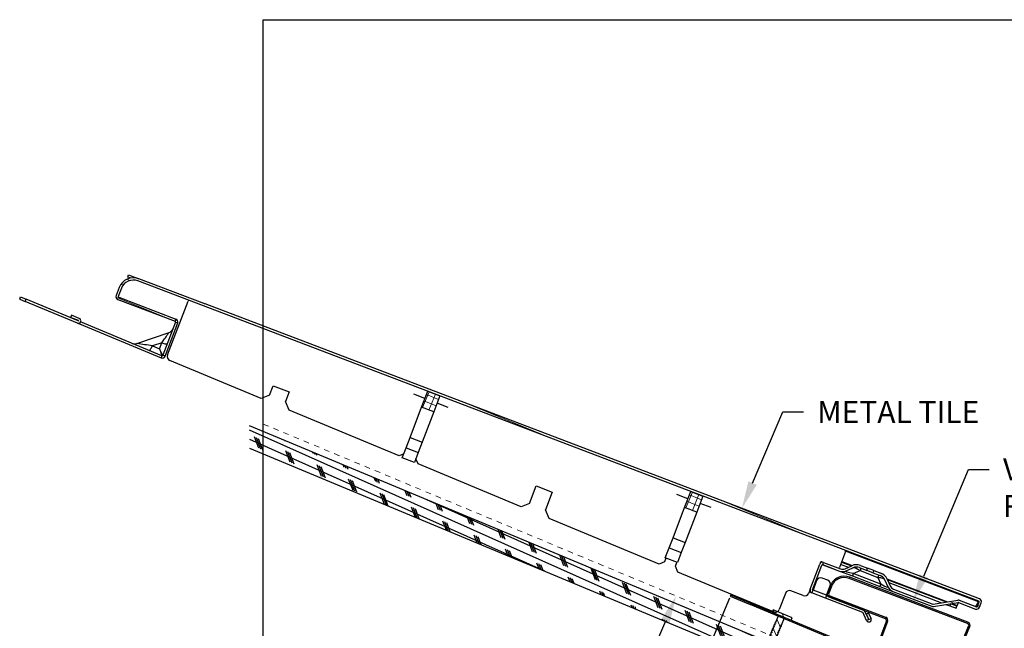
# Model space of a CAD drawing. Units: inches. Extents: x -52 to 394, y -1922 to -303.
# Drawn here: x 85 to 103, y -349 to -338 of the extents above; entities that cross this region are included whole.
import ezdxf
from ezdxf import colors
from ezdxf.entities.mleader import LeaderData, LeaderLine
from ezdxf.math import Vec2, Vec3

# ---------------------------------------------------------------- set-up
doc = ezdxf.new("R2010")
doc.units = ezdxf.units.IN
doc.header["$MEASUREMENT"] = 0
doc.linetypes.add('DASHED', pattern=[0.75, 0.5, -0.25])
doc.layers.get('0').update_dxf_attribs({"color": 9})
for name, color, linetype in [('DIMENSION', 4, 'Continuous'), ('GENERAL CONSTRUCTION LIGHT', 251, 'Continuous'), ('TESLA Fasteners (Ring Shank Nail)', 253, 'Continuous'), ('TESLA Vented Riser', 5, 'Continuous'), ('TEXT', 4, 'Continuous')]:
    doc.layers.add(name, color=color, linetype=linetype)
doc.layers.add('TESLA Underlayment', color=4, linetype='DASHED', lineweight=20)
doc.styles.add('SLDTEXTSTYLE0', font='TXT', dxfattribs={"width": 0.75})
doc.styles.get("Standard").update_dxf_attribs({"font": 'arial.ttf'})
doc.dimstyles.get("Standard").update_dxf_attribs({"dimtxt": 0.18, "dimasz": 0.18, "dimexe": 0.18, "dimexo": 0.0625, "dimgap": 0.09, "dimtad": 0, "dimtih": 1, "dimtoh": 1, "dimdec": 4, "dimzin": 0, "dimdsep": 46, "dimtxsty": 'Standard', "dimcen": 0.09, "dimadec": 0, "dimazin": 0, "dimtfac": 1, "dimtdec": 4, "dimtofl": 0, "dimtmove": 0, "dimatfit": 3, "dimfxl": 1, "dimtolj": 1, "dimtzin": 0, "dimarcsym": 0})
pattern_1 = [(337.72297, (-88.01902, -321.969), (0.14215694, 0.3470107), []), (337.72297, (-87.95074, -322.13207), (0.14215694, 0.3470107), [])]
pattern_2 = [(337.72297, (-88.01902, -321.96902), (0.04738565, 0.11567022), []), (67.72297, (-88.01902, -321.96902), (-0.11567022, 0.04738565), [])]

# ---------------------------------------------------------------- blocks, each defined once
blk = doc.blocks.new('Vented Riser')
at = {"layer": 'TESLA Vented Riser', "linetype": 'Continuous', "lineweight": 25}
for p, q in [((119.372, 54.806), (119.381, 54.828)), ((121.49, 53.908), (119.372, 54.806)), ((120.787, 54.232), (119.381, 54.828)), ((119.02, 54.682), (118.968, 54.56)), ((119.042, 54.672), (118.99, 54.55)), ((119.02, 54.682), (119.042, 54.672)), ((117.209, 54.585), (117.199, 54.563)), ((117.199, 54.563), (117.556, 54.398)), ((117.566, 54.42), (117.209, 54.585)), ((118.99, 54.55), (118.968, 54.56)), ((119, 54.481), (119.009, 54.503)), ((119, 54.481), (119.999, 54.057)), ((119.009, 54.503), (120.008, 54.08)), ((117.556, 54.398), (117.566, 54.42)), ((119.719, 53.402), (117.556, 54.398)), ((119.729, 53.423), (117.566, 54.42)), ((120.008, 54.08), (119.999, 54.057)), ((121.499, 53.93), (120.787, 54.232)), ((120.018, 54.01), (119.777, 53.442)), ((120.04, 54.001), (119.799, 53.433)), ((120.018, 54.01), (120.04, 54.001)), ((121.499, 53.93), (121.49, 53.908)), ((121.046, 52.856), (121.509, 53.86)), ((121.068, 52.846), (121.53, 53.85)), ((121.509, 53.86), (121.53, 53.85)), ((119.729, 53.423), (119.719, 53.402)), ((119.799, 53.433), (119.777, 53.442)), ((119.835, 53.375), (119.825, 53.353)), ((120.193, 53.21), (119.835, 53.375)), ((119.825, 53.353), (120.183, 53.188)), ((120.183, 53.188), (120.193, 53.21)), ((120.183, 53.188), (120.988, 52.817)), ((120.193, 53.21), (120.998, 52.839)), ((120.998, 52.839), (120.988, 52.817)), ((121.068, 52.846), (121.046, 52.856))]:
    blk.add_line(p, q, dxfattribs=at)
for centre, radius, start, end in [((119.274, 54.574), 0.276, 67.0315, 157.0315), ((119.274, 54.574), 0.252, 67.0315, 157.0315), ((119.023, 54.536), 0.06, 157.0315, 247.0315), ((119.023, 54.536), 0.036, 157.0315, 247.0315), ((119.985, 54.024), 0.06, 337.0315, 67.0315), ((119.985, 54.024), 0.036, 337.0315, 67.0315), ((121.476, 53.875), 0.036, 335.2617, 67.0315), ((121.476, 53.875), 0.06, 335.2617, 67.0315), ((119.744, 53.456), 0.06, 245.2617, 337.0315), ((119.744, 53.456), 0.036, 245.2617, 337.0315), ((121.013, 52.871), 0.06, 245.2617, 335.2617), ((121.013, 52.871), 0.036, 245.2617, 335.2617)]:
    blk.add_arc(centre, radius, start, end, dxfattribs=at)
blk = doc.blocks.new('Ring Shank Nail 1.25 IN')
at = {"layer": 'TESLA Fasteners (Ring Shank Nail)', "linetype": 'Continuous', "lineweight": 18}
h = blk.add_hatch(dxfattribs=at)
h.set_pattern_fill('ANSI31', color=256, style=0)
h.set_pattern_definition([(45, (62.82172, -53.01558), (-0.0883883, 0.0883883), [])])
edge = h.paths.add_edge_path(flags=0)
edge.add_line((68.309, -50.889), (68.307, -50.889))
edge.add_line((68.307, -50.889), (68.298, -50.893))
edge.add_line((68.298, -50.893), (68.357, -51.091))
edge.add_line((68.357, -51.091), (68.415, -50.893))
edge.add_line((68.415, -50.893), (68.406, -50.889))
edge.add_line((68.406, -50.889), (68.404, -50.889))
edge.add_line((68.404, -50.889), (68.422, -50.857))
edge.add_line((68.422, -50.857), (68.422, -50.851))
edge.add_line((68.422, -50.851), (68.406, -50.848))
edge.add_line((68.406, -50.848), (68.422, -50.819))
edge.add_line((68.422, -50.819), (68.422, -50.813))
edge.add_line((68.422, -50.813), (68.406, -50.81))
edge.add_line((68.406, -50.81), (68.422, -50.781))
edge.add_line((68.422, -50.781), (68.422, -50.775))
edge.add_line((68.422, -50.775), (68.406, -50.772))
edge.add_line((68.406, -50.772), (68.422, -50.743))
edge.add_line((68.422, -50.743), (68.422, -50.737))
edge.add_line((68.422, -50.737), (68.406, -50.734))
edge.add_line((68.406, -50.734), (68.422, -50.705))
edge.add_line((68.422, -50.705), (68.422, -50.699))
edge.add_line((68.422, -50.699), (68.406, -50.696))
edge.add_line((68.406, -50.696), (68.422, -50.667))
edge.add_line((68.422, -50.667), (68.422, -50.661))
edge.add_line((68.422, -50.661), (68.406, -50.658))
edge.add_line((68.406, -50.658), (68.422, -50.628))
edge.add_line((68.422, -50.628), (68.422, -50.623))
edge.add_line((68.422, -50.623), (68.406, -50.62))
edge.add_line((68.406, -50.62), (68.422, -50.59))
edge.add_line((68.422, -50.59), (68.422, -50.585))
edge.add_line((68.422, -50.585), (68.406, -50.582))
edge.add_line((68.406, -50.582), (68.422, -50.552))
edge.add_line((68.422, -50.552), (68.422, -50.546))
edge.add_line((68.422, -50.546), (68.406, -50.544))
edge.add_line((68.406, -50.544), (68.422, -50.514))
edge.add_line((68.422, -50.514), (68.422, -50.508))
edge.add_line((68.422, -50.508), (68.406, -50.506))
edge.add_line((68.406, -50.506), (68.422, -50.476))
edge.add_line((68.422, -50.476), (68.422, -50.47))
edge.add_line((68.422, -50.47), (68.406, -50.468))
edge.add_line((68.406, -50.468), (68.422, -50.438))
edge.add_line((68.422, -50.438), (68.422, -50.432))
edge.add_line((68.422, -50.432), (68.406, -50.429))
edge.add_line((68.406, -50.429), (68.422, -50.4))
edge.add_line((68.422, -50.4), (68.422, -50.394))
edge.add_line((68.422, -50.394), (68.406, -50.391))
edge.add_line((68.406, -50.391), (68.422, -50.362))
edge.add_line((68.422, -50.362), (68.422, -50.356))
edge.add_line((68.422, -50.356), (68.406, -50.353))
edge.add_line((68.406, -50.353), (68.422, -50.324))
edge.add_line((68.422, -50.324), (68.422, -50.318))
edge.add_line((68.422, -50.318), (68.406, -50.315))
edge.add_line((68.406, -50.315), (68.422, -50.286))
edge.add_line((68.422, -50.286), (68.422, -50.28))
edge.add_line((68.422, -50.28), (68.406, -50.277))
edge.add_line((68.406, -50.277), (68.422, -50.248))
edge.add_line((68.422, -50.248), (68.422, -50.242))
edge.add_line((68.422, -50.242), (68.406, -50.239))
edge.add_line((68.406, -50.239), (68.422, -50.21))
edge.add_line((68.422, -50.21), (68.422, -50.204))
edge.add_line((68.422, -50.204), (68.406, -50.201))
edge.add_line((68.406, -50.201), (68.422, -50.172))
edge.add_line((68.422, -50.172), (68.422, -50.166))
edge.add_line((68.422, -50.166), (68.406, -50.163))
edge.add_line((68.406, -50.163), (68.422, -50.134))
edge.add_line((68.422, -50.134), (68.422, -50.128))
edge.add_line((68.422, -50.128), (68.406, -50.125))
edge.add_line((68.406, -50.125), (68.422, -50.096))
edge.add_line((68.422, -50.096), (68.422, -50.09))
edge.add_line((68.422, -50.09), (68.406, -50.087))
edge.add_line((68.406, -50.087), (68.422, -50.058))
edge.add_line((68.422, -50.058), (68.422, -50.052))
edge.add_line((68.422, -50.052), (68.406, -50.049))
edge.add_line((68.406, -50.049), (68.422, -50.02))
edge.add_line((68.422, -50.02), (68.422, -50.014))
edge.add_line((68.422, -50.014), (68.406, -50.011))
edge.add_line((68.406, -50.011), (68.422, -49.982))
edge.add_line((68.422, -49.982), (68.422, -49.976))
edge.add_line((68.422, -49.976), (68.406, -49.973))
edge.add_line((68.406, -49.973), (68.422, -49.944))
edge.add_line((68.422, -49.944), (68.422, -49.938))
edge.add_line((68.422, -49.938), (68.406, -49.935))
edge.add_line((68.406, -49.935), (68.422, -49.906))
edge.add_line((68.422, -49.906), (68.422, -49.9))
edge.add_line((68.422, -49.9), (68.406, -49.897))
edge.add_line((68.406, -49.897), (68.422, -49.868))
edge.add_line((68.422, -49.868), (68.422, -49.862))
edge.add_line((68.422, -49.862), (68.406, -49.859))
edge.add_line((68.406, -49.859), (68.422, -49.83))
edge.add_line((68.422, -49.83), (68.422, -49.824))
edge.add_line((68.422, -49.824), (68.404, -49.82))
edge.add_line((68.404, -49.82), (68.416, -49.815))
edge.add_line((68.416, -49.815), (68.416, -49.669))
edge.add_arc((68.422, -49.669), 0.00591, 90, 180, ccw=False)
edge.add_line((68.422, -49.663), (68.544, -49.663))
edge.add_line((68.544, -49.663), (68.544, -49.614))
edge.add_line((68.544, -49.614), (68.169, -49.614))
edge.add_line((68.169, -49.614), (68.169, -49.663))
edge.add_line((68.169, -49.663), (68.291, -49.663))
edge.add_arc((68.291, -49.669), 0.00591, 0, 90, ccw=False)
edge.add_line((68.297, -49.669), (68.297, -49.815))
edge.add_line((68.297, -49.815), (68.309, -49.82))
edge.add_line((68.309, -49.82), (68.291, -49.824))
edge.add_line((68.291, -49.824), (68.291, -49.83))
edge.add_line((68.291, -49.83), (68.307, -49.859))
edge.add_line((68.307, -49.859), (68.291, -49.862))
edge.add_line((68.291, -49.862), (68.291, -49.868))
edge.add_line((68.291, -49.868), (68.307, -49.897))
edge.add_line((68.307, -49.897), (68.291, -49.9))
edge.add_line((68.291, -49.9), (68.291, -49.906))
edge.add_line((68.291, -49.906), (68.307, -49.935))
edge.add_line((68.307, -49.935), (68.291, -49.938))
edge.add_line((68.291, -49.938), (68.291, -49.944))
edge.add_line((68.291, -49.944), (68.307, -49.973))
edge.add_line((68.307, -49.973), (68.291, -49.976))
edge.add_line((68.291, -49.976), (68.291, -49.982))
edge.add_line((68.291, -49.982), (68.307, -50.011))
edge.add_line((68.307, -50.011), (68.291, -50.014))
edge.add_line((68.291, -50.014), (68.291, -50.02))
edge.add_line((68.291, -50.02), (68.307, -50.049))
edge.add_line((68.307, -50.049), (68.291, -50.052))
edge.add_line((68.291, -50.052), (68.291, -50.058))
edge.add_line((68.291, -50.058), (68.307, -50.087))
edge.add_line((68.307, -50.087), (68.291, -50.09))
edge.add_line((68.291, -50.09), (68.291, -50.096))
edge.add_line((68.291, -50.096), (68.307, -50.125))
edge.add_line((68.307, -50.125), (68.291, -50.128))
edge.add_line((68.291, -50.128), (68.291, -50.134))
edge.add_line((68.291, -50.134), (68.307, -50.163))
edge.add_line((68.307, -50.163), (68.291, -50.166))
edge.add_line((68.291, -50.166), (68.291, -50.172))
edge.add_line((68.291, -50.172), (68.307, -50.201))
edge.add_line((68.307, -50.201), (68.291, -50.204))
edge.add_line((68.291, -50.204), (68.291, -50.21))
edge.add_line((68.291, -50.21), (68.307, -50.239))
edge.add_line((68.307, -50.239), (68.291, -50.242))
edge.add_line((68.291, -50.242), (68.291, -50.248))
edge.add_line((68.291, -50.248), (68.307, -50.277))
edge.add_line((68.307, -50.277), (68.291, -50.28))
edge.add_line((68.291, -50.28), (68.291, -50.286))
edge.add_line((68.291, -50.286), (68.307, -50.315))
edge.add_line((68.307, -50.315), (68.291, -50.318))
edge.add_line((68.291, -50.318), (68.291, -50.324))
edge.add_line((68.291, -50.324), (68.307, -50.353))
edge.add_line((68.307, -50.353), (68.291, -50.356))
edge.add_line((68.291, -50.356), (68.291, -50.362))
edge.add_line((68.291, -50.362), (68.307, -50.391))
edge.add_line((68.307, -50.391), (68.291, -50.394))
edge.add_line((68.291, -50.394), (68.291, -50.4))
edge.add_line((68.291, -50.4), (68.307, -50.429))
edge.add_line((68.307, -50.429), (68.291, -50.432))
edge.add_line((68.291, -50.432), (68.291, -50.438))
edge.add_line((68.291, -50.438), (68.307, -50.468))
edge.add_line((68.307, -50.468), (68.291, -50.47))
edge.add_line((68.291, -50.47), (68.291, -50.476))
edge.add_line((68.291, -50.476), (68.307, -50.506))
edge.add_line((68.307, -50.506), (68.291, -50.508))
edge.add_line((68.291, -50.508), (68.291, -50.514))
edge.add_line((68.291, -50.514), (68.307, -50.544))
edge.add_line((68.307, -50.544), (68.291, -50.546))
edge.add_line((68.291, -50.546), (68.291, -50.552))
edge.add_line((68.291, -50.552), (68.307, -50.582))
edge.add_line((68.307, -50.582), (68.291, -50.585))
edge.add_line((68.291, -50.585), (68.291, -50.59))
edge.add_line((68.291, -50.59), (68.307, -50.62))
edge.add_line((68.307, -50.62), (68.291, -50.623))
edge.add_line((68.291, -50.623), (68.291, -50.628))
edge.add_line((68.291, -50.628), (68.307, -50.658))
edge.add_line((68.307, -50.658), (68.291, -50.661))
edge.add_line((68.291, -50.661), (68.291, -50.667))
edge.add_line((68.291, -50.667), (68.307, -50.696))
edge.add_line((68.307, -50.696), (68.291, -50.699))
edge.add_line((68.291, -50.699), (68.291, -50.705))
edge.add_line((68.291, -50.705), (68.307, -50.734))
edge.add_line((68.307, -50.734), (68.291, -50.737))
edge.add_line((68.291, -50.737), (68.291, -50.743))
edge.add_line((68.291, -50.743), (68.307, -50.772))
edge.add_line((68.307, -50.772), (68.291, -50.775))
edge.add_line((68.291, -50.775), (68.291, -50.781))
edge.add_line((68.291, -50.781), (68.307, -50.81))
edge.add_line((68.307, -50.81), (68.291, -50.813))
edge.add_line((68.291, -50.813), (68.291, -50.819))
edge.add_line((68.291, -50.819), (68.307, -50.848))
edge.add_line((68.307, -50.848), (68.291, -50.851))
edge.add_line((68.291, -50.851), (68.291, -50.857))
edge.add_line((68.291, -50.857), (68.309, -50.889))
at = {"layer": 'TESLA Fasteners (Ring Shank Nail)', "linetype": 'Continuous', "lineweight": 25}
for p, q in [((68.169, -49.663), (68.169, -49.614)), ((68.169, -49.614), (68.544, -49.614)), ((68.291, -49.663), (68.169, -49.663)), ((68.297, -49.815), (68.297, -49.669)), ((68.416, -49.669), (68.416, -49.815)), ((68.544, -49.663), (68.422, -49.663)), ((68.544, -49.614), (68.544, -49.663)), ((68.291, -49.824), (68.309, -49.82)), ((68.291, -49.83), (68.291, -49.824)), ((68.307, -49.859), (68.291, -49.83)), ((68.291, -49.862), (68.307, -49.859)), ((68.291, -49.868), (68.291, -49.862)), ((68.307, -49.897), (68.291, -49.868)), ((68.291, -49.9), (68.307, -49.897)), ((68.291, -49.906), (68.291, -49.9)), ((68.307, -49.935), (68.291, -49.906)), ((68.291, -49.938), (68.307, -49.935)), ((68.291, -49.944), (68.291, -49.938)), ((68.307, -49.973), (68.291, -49.944)), ((68.309, -49.82), (68.297, -49.815)), ((68.416, -49.815), (68.404, -49.82)), ((68.404, -49.82), (68.422, -49.824)), ((68.422, -49.83), (68.406, -49.859)), ((68.406, -49.859), (68.422, -49.862)), ((68.422, -49.868), (68.406, -49.897)), ((68.406, -49.897), (68.422, -49.9)), ((68.422, -49.906), (68.406, -49.935)), ((68.406, -49.935), (68.422, -49.938)), ((68.422, -49.944), (68.406, -49.973)), ((68.422, -49.824), (68.422, -49.83)), ((68.422, -49.862), (68.422, -49.868)), ((68.422, -49.9), (68.422, -49.906)), ((68.422, -49.938), (68.422, -49.944)), ((68.291, -49.976), (68.307, -49.973)), ((68.291, -49.982), (68.291, -49.976)), ((68.307, -50.011), (68.291, -49.982)), ((68.291, -50.014), (68.307, -50.011)), ((68.291, -50.02), (68.291, -50.014)), ((68.307, -50.049), (68.291, -50.02)), ((68.291, -50.052), (68.307, -50.049)), ((68.291, -50.058), (68.291, -50.052)), ((68.307, -50.087), (68.291, -50.058)), ((68.291, -50.09), (68.307, -50.087)), ((68.291, -50.096), (68.291, -50.09)), ((68.307, -50.125), (68.291, -50.096)), ((68.291, -50.128), (68.307, -50.125)), ((68.291, -50.134), (68.291, -50.128)), ((68.307, -50.163), (68.291, -50.134)), ((68.406, -49.973), (68.422, -49.976)), ((68.422, -49.982), (68.406, -50.011)), ((68.406, -50.011), (68.422, -50.014)), ((68.422, -50.02), (68.406, -50.049)), ((68.406, -50.049), (68.422, -50.052)), ((68.422, -50.058), (68.406, -50.087)), ((68.406, -50.087), (68.422, -50.09)), ((68.422, -50.096), (68.406, -50.125)), ((68.406, -50.125), (68.422, -50.128)), ((68.422, -50.134), (68.406, -50.163)), ((68.422, -49.976), (68.422, -49.982)), ((68.422, -50.014), (68.422, -50.02)), ((68.422, -50.052), (68.422, -50.058)), ((68.422, -50.09), (68.422, -50.096)), ((68.422, -50.128), (68.422, -50.134)), ((68.291, -50.166), (68.307, -50.163)), ((68.291, -50.172), (68.291, -50.166)), ((68.307, -50.201), (68.291, -50.172)), ((68.291, -50.204), (68.307, -50.201)), ((68.291, -50.21), (68.291, -50.204)), ((68.307, -50.239), (68.291, -50.21)), ((68.291, -50.242), (68.307, -50.239)), ((68.291, -50.248), (68.291, -50.242)), ((68.307, -50.277), (68.291, -50.248)), ((68.291, -50.28), (68.307, -50.277)), ((68.291, -50.286), (68.291, -50.28)), ((68.307, -50.315), (68.291, -50.286)), ((68.291, -50.318), (68.307, -50.315)), ((68.406, -50.163), (68.422, -50.166)), ((68.422, -50.172), (68.406, -50.201)), ((68.406, -50.201), (68.422, -50.204)), ((68.422, -50.21), (68.406, -50.239)), ((68.406, -50.239), (68.422, -50.242)), ((68.422, -50.248), (68.406, -50.277)), ((68.406, -50.277), (68.422, -50.28)), ((68.422, -50.286), (68.406, -50.315)), ((68.406, -50.315), (68.422, -50.318)), ((68.422, -50.166), (68.422, -50.172)), ((68.422, -50.204), (68.422, -50.21)), ((68.422, -50.242), (68.422, -50.248)), ((68.422, -50.28), (68.422, -50.286)), ((68.291, -50.324), (68.291, -50.318)), ((68.307, -50.353), (68.291, -50.324)), ((68.291, -50.356), (68.307, -50.353)), ((68.291, -50.362), (68.291, -50.356)), ((68.307, -50.391), (68.291, -50.362)), ((68.291, -50.394), (68.307, -50.391)), ((68.291, -50.4), (68.291, -50.394)), ((68.307, -50.429), (68.291, -50.4)), ((68.291, -50.432), (68.307, -50.429)), ((68.291, -50.438), (68.291, -50.432)), ((68.307, -50.468), (68.291, -50.438)), ((68.291, -50.47), (68.307, -50.468)), ((68.291, -50.476), (68.291, -50.47)), ((68.307, -50.506), (68.291, -50.476)), ((68.422, -50.324), (68.406, -50.353)), ((68.406, -50.353), (68.422, -50.356)), ((68.422, -50.362), (68.406, -50.391)), ((68.406, -50.391), (68.422, -50.394)), ((68.422, -50.4), (68.406, -50.429)), ((68.406, -50.429), (68.422, -50.432)), ((68.422, -50.438), (68.406, -50.468)), ((68.406, -50.468), (68.422, -50.47)), ((68.422, -50.476), (68.406, -50.506)), ((68.422, -50.318), (68.422, -50.324)), ((68.422, -50.356), (68.422, -50.362)), ((68.422, -50.394), (68.422, -50.4)), ((68.422, -50.432), (68.422, -50.438)), ((68.422, -50.47), (68.422, -50.476)), ((68.291, -50.508), (68.307, -50.506)), ((68.291, -50.514), (68.291, -50.508)), ((68.307, -50.544), (68.291, -50.514)), ((68.291, -50.546), (68.307, -50.544)), ((68.291, -50.552), (68.291, -50.546)), ((68.307, -50.582), (68.291, -50.552)), ((68.291, -50.585), (68.307, -50.582)), ((68.291, -50.59), (68.291, -50.585)), ((68.307, -50.62), (68.291, -50.59)), ((68.291, -50.623), (68.307, -50.62)), ((68.291, -50.628), (68.291, -50.623)), ((68.307, -50.658), (68.291, -50.628)), ((68.291, -50.661), (68.307, -50.658)), ((68.291, -50.667), (68.291, -50.661)), ((68.307, -50.696), (68.291, -50.667)), ((68.406, -50.506), (68.422, -50.508)), ((68.422, -50.514), (68.406, -50.544)), ((68.406, -50.544), (68.422, -50.546)), ((68.422, -50.552), (68.406, -50.582)), ((68.406, -50.582), (68.422, -50.585)), ((68.422, -50.59), (68.406, -50.62)), ((68.406, -50.62), (68.422, -50.623)), ((68.422, -50.628), (68.406, -50.658)), ((68.406, -50.658), (68.422, -50.661)), ((68.422, -50.667), (68.406, -50.696)), ((68.422, -50.508), (68.422, -50.514)), ((68.422, -50.546), (68.422, -50.552)), ((68.422, -50.585), (68.422, -50.59)), ((68.422, -50.623), (68.422, -50.628)), ((68.422, -50.661), (68.422, -50.667)), ((68.291, -50.699), (68.307, -50.696)), ((68.291, -50.705), (68.291, -50.699)), ((68.307, -50.734), (68.291, -50.705)), ((68.291, -50.737), (68.307, -50.734)), ((68.291, -50.743), (68.291, -50.737)), ((68.307, -50.772), (68.291, -50.743)), ((68.291, -50.775), (68.307, -50.772)), ((68.291, -50.781), (68.291, -50.775)), ((68.307, -50.81), (68.291, -50.781)), ((68.291, -50.813), (68.307, -50.81)), ((68.291, -50.819), (68.291, -50.813)), ((68.307, -50.848), (68.291, -50.819)), ((68.291, -50.851), (68.307, -50.848)), ((68.291, -50.857), (68.291, -50.851)), ((68.406, -50.696), (68.422, -50.699)), ((68.422, -50.705), (68.406, -50.734)), ((68.406, -50.734), (68.422, -50.737)), ((68.422, -50.743), (68.406, -50.772)), ((68.406, -50.772), (68.422, -50.775)), ((68.422, -50.781), (68.406, -50.81)), ((68.406, -50.81), (68.422, -50.813)), ((68.422, -50.819), (68.406, -50.848)), ((68.406, -50.848), (68.422, -50.851)), ((68.422, -50.699), (68.422, -50.705)), ((68.422, -50.737), (68.422, -50.743)), ((68.422, -50.775), (68.422, -50.781)), ((68.422, -50.813), (68.422, -50.819)), ((68.422, -50.851), (68.422, -50.857)), ((68.309, -50.889), (68.291, -50.857)), ((68.298, -50.893), (68.307, -50.889)), ((68.357, -51.091), (68.298, -50.893)), ((68.307, -50.889), (68.309, -50.889)), ((68.415, -50.893), (68.357, -51.091)), ((68.422, -50.857), (68.404, -50.889)), ((68.404, -50.889), (68.406, -50.889)), ((68.406, -50.889), (68.415, -50.893))]:
    blk.add_line(p, q, dxfattribs=at)
for centre, start, end in [((68.291, -49.669), 0, 90), ((68.422, -49.669), 90, 180)]:
    blk.add_arc(centre, 0.00591, start, end, dxfattribs=at)
blk = doc.blocks.new('*D240')
at = {"layer": 'Defpoints', "color": 0, "transparency": 16777216}
for p in [(97.712, -348.643), (98.088, -350.342), (97.987, -350.584)]:
    blk.add_point(p, dxfattribs=at)
at = {"layer": 'DIMENSION', "color": 0, "lineweight": -2, "transparency": 16777216}
for p, q in [((97.688, -348.701), (96.994, -350.366)), ((97.23, -350.269), (97.231, -350.269)), ((98.064, -350.4), (97.917, -350.751)), ((97.82, -350.515), (97.738, -350.481))]:
    blk.add_line(p, q, dxfattribs=at)
at = {"layer": 'DIMENSION', "color": 0, "transparency": 16777216}
for points in [[(97.241, -350.241), (97.218, -350.297), (97.064, -350.2)], [(97.832, -350.487), (97.809, -350.543), (97.987, -350.584)]]:
    blk.add_solid(points, dxfattribs=at)
at = {"layer": 'DIMENSION', "color": 0, "transparency": 16777216, "insert": (97.484, -350.375), "char_height": 0.2, "width": 0.77395, "attachment_point": 5, "rotation": 337, "style": 'SLDTEXTSTYLE0'}
blk.add_mtext('\\A1;1"', dxfattribs=at)

msp = doc.modelspace()

# ---------------------------------------------------------------- hatches: boundary and pattern name
at = {"linetype": 'Continuous', "lineweight": 18}
h = msp.add_hatch(dxfattribs=at)
h.set_pattern_fill('ANSI32', angle=-67.277028, style=0)
h.set_pattern_definition(pattern_1)
edge = h.paths.add_edge_path(flags=0)
edge.add_arc((100.71328, -348.42876), 0.15748, 564.149947, 609.149947, ccw=False)
edge.add_line((100.56958, -348.49319), (100.51475, -348.37091))
edge.add_arc((100.37105, -348.43534), 0.15748, 384.149947, 429.149947)
edge.add_line((100.42711, -348.28817), (100.29491, -348.23782))
edge.add_line((100.29491, -348.23782), (100.31032, -348.19735))
edge.add_line((100.31032, -348.19735), (100.44252, -348.2477))
edge.add_arc((100.37105, -348.43534), 0.20079, 384.149947, 429.149947, ccw=False)
edge.add_line((100.55427, -348.35319), (100.60909, -348.47547))
edge.add_arc((100.71328, -348.42876), 0.11417, 564.149947, 609.149947)
edge.add_line((100.67264, -348.53546), (101.38367, -348.80626))
edge.add_arc((101.38787, -348.79522), 0.01181, 249.149947, 279.149947)
edge.add_line((101.38975, -348.80688), (101.83847, -348.73461))
edge.add_arc((101.84724, -348.78903), 0.05512, 429.149947, 459.149947, ccw=False)
edge.add_line((101.86686, -348.73752), (102.18031, -348.8569))
edge.add_arc((102.18451, -348.84586), 0.01181, 249.149947, 339.149947)
edge.add_line((102.19555, -348.85007), (102.22638, -348.76912))
edge.add_arc((102.21534, -348.76492), 0.01181, 339.149947, 429.149947)
edge.add_line((102.21955, -348.75388), (86.92882, -342.93019))
edge.add_arc((86.84614, -343.14726), 0.23228, 429.149947, 519.149947)
edge.add_line((86.62907, -343.06459), (86.57302, -343.21176))
edge.add_arc((86.58406, -343.21596), 0.01181, 519.149947, 609.149947)
edge.add_line((86.57985, -343.227), (87.62107, -343.62356))
edge.add_line((87.62107, -343.62356), (87.60565, -343.66403))
edge.add_line((87.60565, -343.66403), (86.56444, -343.26747))
edge.add_arc((86.58406, -343.21596), 0.05512, 519.149947, 609.149947, ccw=False)
edge.add_line((86.53255, -343.19634), (86.5886, -343.04917))
edge.add_arc((86.84614, -343.14726), 0.27559, 429.149947, 519.149947, ccw=False)
edge.add_line((86.94423, -342.88972), (88.14754, -343.34802))
edge.add_line((88.14754, -343.34802), (88.14684, -343.34986))
edge.add_line((88.14684, -343.34986), (88.15204, -343.35184))
edge.add_line((88.15204, -343.35184), (88.15274, -343.35))
edge.add_line((88.15274, -343.35), (102.23496, -348.71341))
edge.add_arc((102.21534, -348.76492), 0.05512, 339.149947, 429.149947, ccw=False)
edge.add_line((102.26685, -348.78454), (102.23602, -348.86548))
edge.add_arc((102.18451, -348.84586), 0.05512, 249.149947, 339.149947, ccw=False)
edge.add_line((102.1649, -348.89737), (101.85144, -348.77799))
edge.add_arc((101.84724, -348.78903), 0.01181, 429.149947, 459.149947)
edge.add_line((101.84536, -348.77737), (101.39664, -348.84964))
edge.add_arc((101.38787, -348.79522), 0.05512, 249.149947, 279.149947, ccw=False)
edge.add_line((101.36825, -348.84673), (100.65722, -348.57593))
h = msp.add_hatch(dxfattribs=at)
h.set_pattern_fill('ANSI37', angle=-67.277028, style=0)
h.set_pattern_definition(pattern_2)
h.paths.add_polyline_path([(92.08859, -345.2281), (92.19926, -344.93751), (92.42001, -345.02159), (92.30934, -345.31218)], flags=0)
h = msp.add_hatch(dxfattribs=at)
h.set_pattern_fill('ANSI37', angle=-67.277028, style=0)
h.set_pattern_definition(pattern_2)
h.paths.add_polyline_path([(96.87154, -347.04976), (96.98221, -346.75917), (97.20297, -346.84325), (97.09229, -347.13384)], flags=0)
h = msp.add_hatch(dxfattribs=at)
h.set_pattern_fill('ANSI32', angle=-67.277028, style=0)
h.set_pattern_definition(pattern_1)
edge = h.paths.add_edge_path(flags=0)
edge.add_line((99.68909, -348.2072), (99.38397, -348.09099))
edge.add_line((99.38397, -348.09099), (99.39939, -348.05052))
edge.add_line((99.39939, -348.05052), (99.70451, -348.16673))
edge.add_arc((99.74514, -348.06003), 0.11417, 249.149947, 294.149947)
edge.add_line((99.79185, -348.16421), (99.91413, -348.10939))
edge.add_arc((99.99628, -348.2926), 0.20079, 429.149947, 474.149947, ccw=False)
edge.add_line((100.06775, -348.10496), (100.19994, -348.15531))
edge.add_line((100.19994, -348.15531), (100.18453, -348.19578))
edge.add_line((100.18453, -348.19578), (100.05233, -348.14543))
edge.add_arc((99.99628, -348.2926), 0.15748, 429.149947, 474.149947)
edge.add_line((99.93185, -348.1489), (99.80957, -348.20373))
edge.add_arc((99.74514, -348.06003), 0.15748, 249.149947, 294.149947, ccw=False)
at = {"layer": 'GENERAL CONSTRUCTION LIGHT', "linetype": 'ByBlock'}
h = msp.add_hatch(dxfattribs=at)
h.set_pattern_fill('CORK', color=256, scale=1.25, angle=155.936459, style=0)
h.set_pattern_definition([(155.93646, (-18.80129, -298.71568), (-0.06371086, -0.14267091), []), (290.93646, (-18.84077, -298.6125), (0.4127635, 0.1579201), [0.2209709, -0.2209709]), (290.93646, (-18.87643, -298.59656), (0.4127635, 0.1579201), [0.2209709, -0.2209709]), (290.93646, (-18.9121, -298.58063), (0.4127635, 0.1579201), [0.2209709, -0.2209709])])
h.paths.add_polyline_path([(108.64209, -354.17143), (108.64209, -353.76518), (88.95235, -345.56112), (88.95904, -345.97016)])

# ---------------------------------------------------------------- linework, layer by layer
at = {"color": 7, "linetype": 'Continuous', "lineweight": 25}
for p, q in [((86.74486, -342.86013), (86.76027, -342.81966)), ((86.79022, -342.87741), (86.74486, -342.86013)), ((86.76027, -342.81966), (86.94423, -342.88972)), ((88.14754, -343.34802), (86.94423, -342.88972)), ((86.5886, -343.04917), (86.53255, -343.19634)), ((86.62907, -343.06459), (86.57302, -343.21176)), ((102.21955, -348.75388), (86.92882, -342.93019)), ((84.77973, -343.25963), (84.79639, -343.21965)), ((84.79639, -343.21965), (84.89875, -343.2623)), ((86.57985, -343.227), (87.62107, -343.62356)), ((84.77973, -343.25963), (84.88209, -343.30228)), ((84.88209, -343.30228), (84.89875, -343.2623)), ((85.82818, -343.69649), (84.88209, -343.30228)), ((85.84484, -343.65651), (84.89875, -343.2623)), ((86.56444, -343.26747), (87.60565, -343.66403)), ((87.46935, -344.27631), (87.84161, -343.2989)), ((88.14684, -343.34986), (88.14754, -343.34802)), ((88.14684, -343.34986), (88.15204, -343.35184)), ((88.15274, -343.35), (88.14754, -343.34802)), ((88.15204, -343.35184), (88.15274, -343.35)), ((102.23496, -348.71341), (88.15274, -343.35)), ((85.7231, -343.5546), (85.70644, -343.59458)), ((85.84636, -343.65288), (85.70644, -343.59458)), ((85.86301, -343.6129), (85.7231, -343.5546)), ((85.82818, -343.69649), (85.86998, -343.7139)), ((85.88663, -343.67392), (85.86998, -343.7139)), ((85.86998, -343.7139), (87.34997, -344.33056)), ((85.88663, -343.67392), (85.88659, -343.67391)), ((87.36663, -344.29059), (85.88663, -343.67392)), ((87.61249, -343.67927), (87.38221, -344.28389)), ((87.42268, -344.2993), (87.65296, -343.69468)), ((87.62107, -343.62356), (87.60565, -343.66403)), ((87.61249, -343.67927), (87.65296, -343.69468)), ((86.90746, -344.0701), (87.4969, -343.87041)), ((87.36448, -344.05837), (87.19194, -344.1129)), ((87.19194, -344.1129), (87.32293, -344.16748)), ((87.32293, -344.16748), (87.36448, -344.05837)), ((87.36663, -344.29059), (87.34997, -344.33056)), ((87.42268, -344.2993), (87.38221, -344.28389)), ((89.17255, -345.06865), (87.51265, -344.37702)), ((89.32238, -345.00696), (89.38763, -344.83563)), ((89.38763, -344.83563), (89.68196, -344.94773)), ((89.32238, -345.00696), (89.17255, -345.06865)), ((89.68196, -344.94773), (89.61585, -345.12132)), ((92.14882, -345.06997), (91.947, -344.9931)), ((92.08859, -345.2281), (92.19926, -344.93751)), ((92.19926, -344.93751), (92.42001, -345.02159)), ((92.42001, -345.02159), (92.30934, -345.31218)), ((89.68147, -345.2807), (89.61585, -345.12132)), ((91.8784, -345.77998), (92.08859, -345.2281)), ((92.30934, -345.31218), (92.08859, -345.2281)), ((92.57138, -345.23091), (92.36957, -345.15404)), ((91.68018, -346.11349), (89.68147, -345.2807)), ((92.30934, -345.31218), (92.09915, -345.86406)), ((91.80833, -345.96394), (91.8784, -345.77998)), ((91.8784, -345.77998), (92.09915, -345.86406)), ((92.09915, -345.86406), (92.02908, -346.04802)), ((91.76604, -346.07499), (91.68018, -346.11349)), ((91.73827, -346.1479), (91.80833, -345.96394)), ((91.80833, -345.96394), (92.02908, -346.04802)), ((92.02908, -346.04802), (91.95902, -346.23198)), ((91.95902, -346.23198), (91.73827, -346.1479)), ((92.02337, -346.25649), (91.98509, -346.16353)), ((93.89922, -347.03809), (92.02337, -346.25649)), ((94.04904, -346.9764), (94.17058, -346.65728)), ((94.17058, -346.65728), (94.46491, -346.76939)), ((94.46491, -346.76939), (94.34251, -347.09076)), ((96.93177, -346.89162), (96.72995, -346.81476)), ((96.87154, -347.04976), (96.98221, -346.75917)), ((96.98221, -346.75917), (97.20297, -346.84325)), ((94.04904, -346.9764), (93.89922, -347.03809)), ((97.20297, -346.84325), (97.09229, -347.13384)), ((97.35433, -347.05256), (97.15252, -346.9757)), ((94.40814, -347.25014), (94.34251, -347.09076)), ((96.66135, -347.60164), (96.87154, -347.04976)), ((97.09229, -347.13384), (96.87154, -347.04976)), ((97.09229, -347.13384), (96.8821, -347.68572)), ((96.40684, -348.08293), (94.40814, -347.25014)), ((96.59128, -347.7856), (96.66135, -347.60164)), ((96.66135, -347.60164), (96.8821, -347.68572)), ((96.8821, -347.68572), (96.81204, -347.86968)), ((96.52122, -347.96956), (96.59128, -347.7856)), ((96.59128, -347.7856), (96.81204, -347.86968)), ((96.81204, -347.86968), (96.74197, -348.05363)), ((99.79899, -347.85304), (99.68969, -348.14002)), ((96.5054, -348.03874), (96.40684, -348.08293)), ((96.53042, -347.97306), (96.5054, -348.03874)), ((96.74197, -348.05363), (96.52122, -347.96956)), ((96.70629, -348.11968), (96.73277, -348.05013)), ((99.1559, -348.53495), (99.32826, -348.08241)), ((99.34087, -348.0493), (99.32826, -348.08241)), ((99.33366, -348.07183), (99.33246, -348.07137)), ((99.39939, -348.05052), (99.36627, -348.03791)), ((99.38397, -348.09099), (99.39939, -348.05052)), ((99.38397, -348.09099), (99.68909, -348.2072)), ((99.39939, -348.05052), (99.70451, -348.16673)), ((99.71071, -348.08483), (99.85031, -348.138)), ((99.72612, -348.04436), (99.9062, -348.11295)), ((96.75004, -348.22593), (96.70629, -348.11968)), ((98.48942, -348.95067), (96.75004, -348.22593)), ((99.19637, -348.55036), (99.36873, -348.09782)), ((99.68909, -348.2072), (99.92323, -348.29638)), ((99.79185, -348.16421), (99.91413, -348.10939)), ((99.80957, -348.20373), (99.93185, -348.1489)), ((99.93965, -348.25327), (99.92323, -348.29638)), ((99.93965, -348.25327), (100.06193, -348.19845)), ((100.4395, -348.44365), (99.93965, -348.25327)), ((100.05233, -348.14543), (100.18453, -348.19578)), ((100.07835, -348.15534), (100.06193, -348.19845)), ((100.06193, -348.19845), (100.38467, -348.32137)), ((100.06775, -348.10496), (100.19994, -348.15531)), ((100.18453, -348.19578), (100.19994, -348.15531)), ((100.29491, -348.23782), (100.18453, -348.19578)), ((100.31032, -348.19735), (100.19994, -348.15531)), ((100.31032, -348.19735), (100.29491, -348.23782)), ((100.29491, -348.23782), (100.42711, -348.28817)), ((100.31032, -348.19735), (100.44252, -348.2477)), ((99.27327, -348.38165), (99.20741, -348.55457)), ((99.47422, -348.37392), (99.37488, -348.33609)), ((99.92323, -348.29638), (100.42308, -348.48675)), ((100.40109, -348.27826), (100.38467, -348.32137)), ((100.38467, -348.32137), (100.4395, -348.44365)), ((100.4395, -348.44365), (100.42308, -348.48675)), ((100.51475, -348.37091), (100.56958, -348.49319)), ((100.55427, -348.35319), (100.60909, -348.47547)), ((100.55783, -348.36113), (101.62761, -348.76857)), ((100.58288, -348.41701), (101.5421, -348.78235)), ((98.70451, -348.61399), (98.59329, -348.90602)), ((99.02687, -348.65251), (98.80612, -348.56843)), ((99.1559, -348.53495), (99.12848, -348.60695)), ((99.18779, -348.60608), (99.20741, -348.55457)), ((99.4343, -348.69996), (99.18779, -348.60608)), ((99.45392, -348.64845), (99.20741, -348.55457)), ((99.45392, -348.64845), (99.51978, -348.47553)), ((100.42308, -348.48675), (100.65722, -348.57593)), ((100.65722, -348.57593), (101.36825, -348.84673)), ((100.67264, -348.53546), (101.38367, -348.80626)), ((99.45392, -348.64845), (99.4343, -348.69996)), ((100.11201, -348.95808), (99.4343, -348.69996)), ((100.12742, -348.91761), (99.44971, -348.65949)), ((101.38975, -348.80688), (101.83847, -348.73461)), ((101.39664, -348.84964), (101.84536, -348.77737)), ((101.71289, -348.80105), (101.69747, -348.84152)), ((101.70856, -348.7994), (101.71289, -348.80105)), ((101.82326, -348.84309), (101.71289, -348.80105)), ((101.84833, -348.77727), (101.82747, -348.83205)), ((101.85144, -348.77799), (102.1649, -348.89737)), ((101.86686, -348.73752), (102.18031, -348.8569)), ((102.19555, -348.85007), (102.22638, -348.76912)), ((102.20693, -348.787), (102.21534, -348.76492)), ((102.21955, -348.75388), (102.21534, -348.76492)), ((102.23602, -348.86548), (102.26685, -348.78454)), ((100.18184, -349.10536), (100.11858, -348.96428)), ((100.22135, -349.08764), (100.1581, -348.94657)), ((100.17904, -348.98364), (100.21856, -348.96593)), ((100.22495, -349.08603), (100.17904, -348.98364)), ((100.26446, -349.06831), (100.21856, -348.96593)), ((101.62304, -348.81317), (101.69747, -348.84152)), ((101.69747, -348.84152), (101.80785, -348.88356)), ((101.80785, -348.88356), (101.82326, -348.84309)), ((101.82326, -348.84309), (101.82747, -348.83205)), ((100.22135, -349.08764), (100.18184, -349.10536)), ((100.22495, -349.08603), (100.26446, -349.06831))]:
    msp.add_line(p, q, dxfattribs=at)
at = {"color": 8, "linetype": 'Continuous', "lineweight": 25}
for p, q in [((102.21534, -348.76492), (99.80026, -347.8451)), ((99.73033, -348.03332), (99.92166, -348.1062)), ((100.55077, -348.3458), (101.65094, -348.76482)), ((101.73188, -348.79564), (101.82747, -348.83205))]:
    msp.add_line(p, q, dxfattribs=at)
at = {"color": 7, "linetype": 'Continuous', "lineweight": 25}
for centre, radius, start, end in [((86.84614, -343.14726), 0.27559, 69.149947, 159.149947), ((86.84614, -343.14726), 0.23228, 69.149947, 159.149947), ((86.58406, -343.21596), 0.05512, 159.149947, 249.149947), ((86.58406, -343.21596), 0.01181, 159.149947, 249.149947), ((87.86001, -343.30591), 0.01969, 69.149947, 159.149947), ((85.8456, -343.65469), 0.04528, 247.380135, 67.380135), ((85.8456, -343.65469), 0.00197, 247.380135, 67.380135), ((87.60145, -343.67507), 0.01181, 339.149947, 69.149947), ((87.60145, -343.67507), 0.05512, 339.149947, 69.149947), ((87.45545, -343.75975), 0.11811, 288.716363, 339.149895), ((86.87315, -343.95702), 0.11811, 247.388751, 288.824552), ((87.37117, -344.27969), 0.05512, 247.380135, 339.149947), ((87.37117, -344.27969), 0.01181, 247.380135, 339.149947), ((87.54293, -344.30434), 0.07874, 159.149947, 247.380135), ((99.78059, -347.84604), 0.01969, 339.149947, 69.149947), ((99.37977, -348.10203), 0.05512, 69.149947, 159.149947), ((99.35927, -348.0563), 0.01969, 69.149947, 159.149947), ((99.37977, -348.10203), 0.01181, 69.149947, 159.149947), ((99.99628, -348.2926), 0.20079, 69.149947, 114.149947), ((99.67129, -348.13301), 0.01969, 249.149947, 339.149947), ((99.74514, -348.06003), 0.15748, 249.149947, 294.149947), ((99.74514, -348.06003), 0.11417, 249.149947, 294.149947), ((99.99628, -348.2926), 0.15748, 69.149947, 114.149947), ((100.37105, -348.43534), 0.20079, 24.149947, 69.149947), ((99.34685, -348.40967), 0.07874, 69.149947, 159.149947), ((99.44619, -348.44751), 0.07874, 339.149947, 69.149947), ((100.37105, -348.43534), 0.15748, 24.149947, 69.149947), ((98.77809, -348.64202), 0.07874, 69.149947, 159.149947), ((99.0549, -348.57892), 0.07874, 249.149947, 339.149947), ((99.20741, -348.55457), 0.05512, 159.149947, 249.149947), ((99.20741, -348.55457), 0.01181, 159.149947, 249.149947), ((100.71328, -348.42876), 0.15748, 204.149947, 249.149947), ((100.71328, -348.42876), 0.11417, 204.149947, 249.149947), ((101.38787, -348.79522), 0.01181, 249.149947, 279.149947), ((101.84724, -348.78903), 0.05512, 69.149947, 99.149947), ((101.84724, -348.78903), 0.01181, 69.149947, 99.149947), ((102.09656, -348.74496), 0.11811, 299.853467, 339.149947), ((102.21534, -348.76492), 0.01181, 339.149947, 69.149947), ((102.21534, -348.76492), 0.05512, 339.149947, 69.149947), ((98.5197, -348.87799), 0.07874, 247.380135, 339.149947), ((100.10781, -348.96912), 0.01181, 24.149947, 69.149947), ((100.10781, -348.96912), 0.05512, 24.149947, 69.149947), ((101.38787, -348.79522), 0.05512, 249.149947, 279.149947), ((102.18451, -348.84586), 0.05512, 249.149947, 339.149947), ((102.18451, -348.84586), 0.01181, 249.149947, 339.149947), ((100.22315, -349.08683), 0.04528, 204.149947, 24.149947), ((100.22315, -349.08683), 0.00197, 204.149947, 24.149947)]:
    msp.add_arc(centre, radius, start, end, dxfattribs=at)
at = {"color": 8, "linetype": 'Continuous', "lineweight": 25}
msp.add_arc((83.72531, -365.31672), 21.48533, 80.714823, 81.472483, dxfattribs=at)
at = {"color": 7, "linetype": 'Continuous', "lineweight": 25, "extrusion": (0, 0, -1)}
for centre, major_axis, ratio, start_param, end_param in [((87.31085, -344.1394), (-0.07134, 0.14451), 0.0101466, 3.13217267, 4.52181536), ((87.31085, -344.1394), (0.05579, -0.15119), 0.0101466, 4.9029626, 6.2926053), ((100.21343, -348.23838), (-0.41228, 0.02676), 0.10485595, 5.43179321, 6.47899076), ((100.04831, -348.31242), (-0.12486, 0.15845), 0.43980349, 0.10993857, 1.15713612), ((100.31902, -348.41552), (-0.19863, -0.03524), 0.43980349, 1.98445653, 3.03165408), ((100.24499, -348.25041), (-0.32562, 0.25428), 0.10485595, 2.9457872, 3.99298475)]:
    msp.add_ellipse(centre, major_axis=major_axis, ratio=ratio, start_param=start_param, end_param=end_param, dxfattribs=at)
at = {"color": 8, "linetype": 'Continuous', "lineweight": 25}
msp.add_open_spline([(87.36448, -344.05837), (87.36448, -344.05837), (87.37279, -344.04646), (87.39949, -344.0081), (87.43674, -343.95421), (87.46957, -343.9064), (87.48764, -343.87997), (87.49222, -343.87327), (87.49369, -343.87111), (87.49331, -343.87166), (87.4933, -343.87168)], degree=3, knots=[0, 0, 0, 0, 0.00000761, 0.14178635, 0.46001403, 0.66477765, 0.83537392, 0.96297057, 0.99850868, 1, 1, 1, 1], dxfattribs=at)
at = {"color": 7, "linetype": 'Continuous', "lineweight": 25}
for points in [[(87.13444, -344.19384), (87.13682, -344.19484), (87.14013, -344.19361), (87.1482, -344.18689), (87.15296, -344.18138), (87.16336, -344.16674), (87.169, -344.15761), (87.18049, -344.13681), (87.18634, -344.12514), (87.19194, -344.1129)], [(87.36448, -344.05837), (87.37722, -344.06272), (87.38971, -344.06651), (87.41271, -344.07248), (87.42322, -344.07467), (87.441, -344.07719), (87.44827, -344.07753), (87.4587, -344.0763), (87.46186, -344.07474), (87.46278, -344.07233)]]:
    msp.add_open_spline(points, degree=3, knots=[0, 0, 0, 0, 0.25, 0.25, 0.5, 0.5, 0.75, 0.75, 1, 1, 1, 1], dxfattribs=at)
at = {"layer": 'GENERAL CONSTRUCTION LIGHT'}
for points in [[(88.95235, -345.56112), (108.64209, -353.76518)], [(88.95904, -345.97016), (108.64209, -354.17143)]]:
    msp.add_lwpolyline(points, dxfattribs=at)
at = {"layer": 'TESLA Underlayment', "ltscale": 0.1}
msp.add_lwpolyline([(89.20927, -345.53276), (101.78388, -350.77218), (101.9562, -350.70857), (104.72543, -351.86242)], dxfattribs=at)

# ---------------------------------------------------------------- block references
at = {"rotation": 2.118458191546456}
msp.add_blockref('Vented Riser', (-17.39877, -407.52341), dxfattribs=at)
at = {"xscale": -1, "rotation": 337.3801350520192}
msp.add_blockref('Ring Shank Nail 1.25 IN', (180.83454, -329.47616), dxfattribs=at)

# ---------------------------------------------------------------- dimensions: what is measured, and where the dimension line sits
at = {"layer": 'DIMENSION'}
dim = msp.add_linear_dim(base=(97.98658, -350.58436), p1=(97.71224, -348.6434), p2=(98.08762, -350.34185), angle=157.380135, text='1"', dimstyle='Standard', override={"dimtxt": 0.2, "dimgap": 0.2, "dimtxsty": 'SLDTEXTSTYLE0'}, dxfattribs=at)
dim.commit()
dim.dimension.update_dxf_attribs({"geometry": '*D240', "text_midpoint": (97.48447, -350.37515), "dimtype": 160, "text_rotation": 337})

# ---------------------------------------------------------------- leaders
at = {"layer": 'TEXT'}
ml = msp.add_multileader_mtext('Standard', dxfattribs=at)
ml.set_content('METAL TILE', color=256, style='SLDTEXTSTYLE0')
ml.set_leader_properties(linetype='ByLayer')
ml.build(insert=Vec2(0, 0))
ml.multileader.update_dxf_attribs({"dogleg_length": 0.3759, "arrow_head_size": 0.5})
ctx = ml.context
ctx.base_point, ctx.char_height, ctx.arrow_head_size, ctx.landing_gap_size, ctx.plane_origin = Vec3(99.03423, -345.3131), 0.4, 0.5, 0.25, Vec3(82.89579, -434.59599)
notes = []
notes.append((ctx, [(0, (1, 1, 0), (98.65833, -345.3131), (1, 0), 0.3759, [(0, [(97.91275, -347.06724)], 0, [])])]))
ctx.mtext.insert, ctx.mtext.width, ctx.mtext.defined_height, ctx.mtext.flow_direction = Vec3(99.28423, -345.1131), 4.7901931, 1.09646, 5
ml = msp.add_multileader_mtext('Standard', dxfattribs=at)
ml.set_content('VENTED \\PRISER', color=256, style='SLDTEXTSTYLE0')
ml.set_leader_properties(linetype='ByLayer')
ml.build(insert=Vec2(0, 0))
ml.multileader.update_dxf_attribs({"dogleg_length": 0.3759, "arrow_head_size": 0.5})
ctx = ml.context
ctx.base_point, ctx.char_height, ctx.arrow_head_size, ctx.landing_gap_size, ctx.plane_origin = Vec3(102.41226, -346.35822), 0.4, 0.5, 0.25, Vec3(86.27382, -435.64111)
notes.append((ctx, [(0, (1, 1, 0), (102.03636, -346.35822), (1, 0), 0.3759, [(0, [(101.02591, -348.75847)], 0, [])])]))
ctx.mtext.insert, ctx.mtext.width, ctx.mtext.defined_height, ctx.mtext.flow_direction = Vec3(102.66226, -346.15822), 4.7901931, 1.09646, 5
for ctx, leaders in notes:
    for number, flags, end, landing, length, lines in leaders:
        leader = LeaderData()
        leader.index, (leader.has_last_leader_line, leader.has_dogleg_vector, leader.attachment_direction) = number, flags
        leader.last_leader_point, leader.dogleg_vector, leader.dogleg_length = Vec3(end), Vec3(landing), length
        for number, points, colour, breaks in lines:
            line = LeaderLine()
            line.index, line.vertices, line.color, line.breaks = number, Vec3.list(points), colors.encode_raw_color(colour), breaks
            leader.lines.append(line)
        ctx.leaders.append(leader)

# ---------------------------------------------------------------- next in the draw order: leaders
ml = msp.add_multileader_mtext('Standard', dxfattribs=at)
ml.set_content('UNDERLAYMENT', color=256, style='SLDTEXTSTYLE0')
ml.set_leader_properties(linetype='ByLayer')
ml.build(insert=Vec2(0, 0))
ml.multileader.update_dxf_attribs({"dogleg_length": 0.3759, "arrow_head_size": 0.5})
ctx = ml.context
ctx.base_point, ctx.char_height, ctx.arrow_head_size, ctx.landing_gap_size, ctx.plane_origin = Vec3(91.04874, -351.72634), 0.4, 0.5, 0.25, Vec3(83.78665, -439.57295)
notes = []
notes.append((ctx, [(1, (1, 1, 0), (95.42463, -351.72634), (-1, 0), 0.3759, [(0, [(96.71724, -348.65554)], 0, [])])]))
ctx.mtext.insert, ctx.mtext.width, ctx.mtext.defined_height, ctx.mtext.flow_direction = Vec3(91.29874, -351.52634), 2.5806394, 1.09646, 5
ctx.mtext.has_bg_fill, ctx.mtext.bg_color, ctx.mtext.bg_scale_factor, ctx.mtext.bg_transparency, ctx.mtext.use_window_bg_color = 1, -1073741824, 1.5, 0, 1
for ctx, leaders in notes:
    for number, flags, end, landing, length, lines in leaders:
        leader = LeaderData()
        leader.index, (leader.has_last_leader_line, leader.has_dogleg_vector, leader.attachment_direction) = number, flags
        leader.last_leader_point, leader.dogleg_vector, leader.dogleg_length = Vec3(end), Vec3(landing), length
        for number, points, colour, breaks in lines:
            line = LeaderLine()
            line.index, line.vertices, line.color, line.breaks = number, Vec3.list(points), colors.encode_raw_color(colour), breaks
            leader.lines.append(line)
        ctx.leaders.append(leader)

# ---------------------------------------------------------------- next in the draw order: linework, layer by layer
at = {"color": 3}
msp.add_lwpolyline([(89.20927, -338.17992), (142.66565, -338.17992), (142.66565, -373.17992), (89.20927, -373.17992), (89.20927, -338.17992)], dxfattribs=at)

doc.saveas('drawing.dxf')
